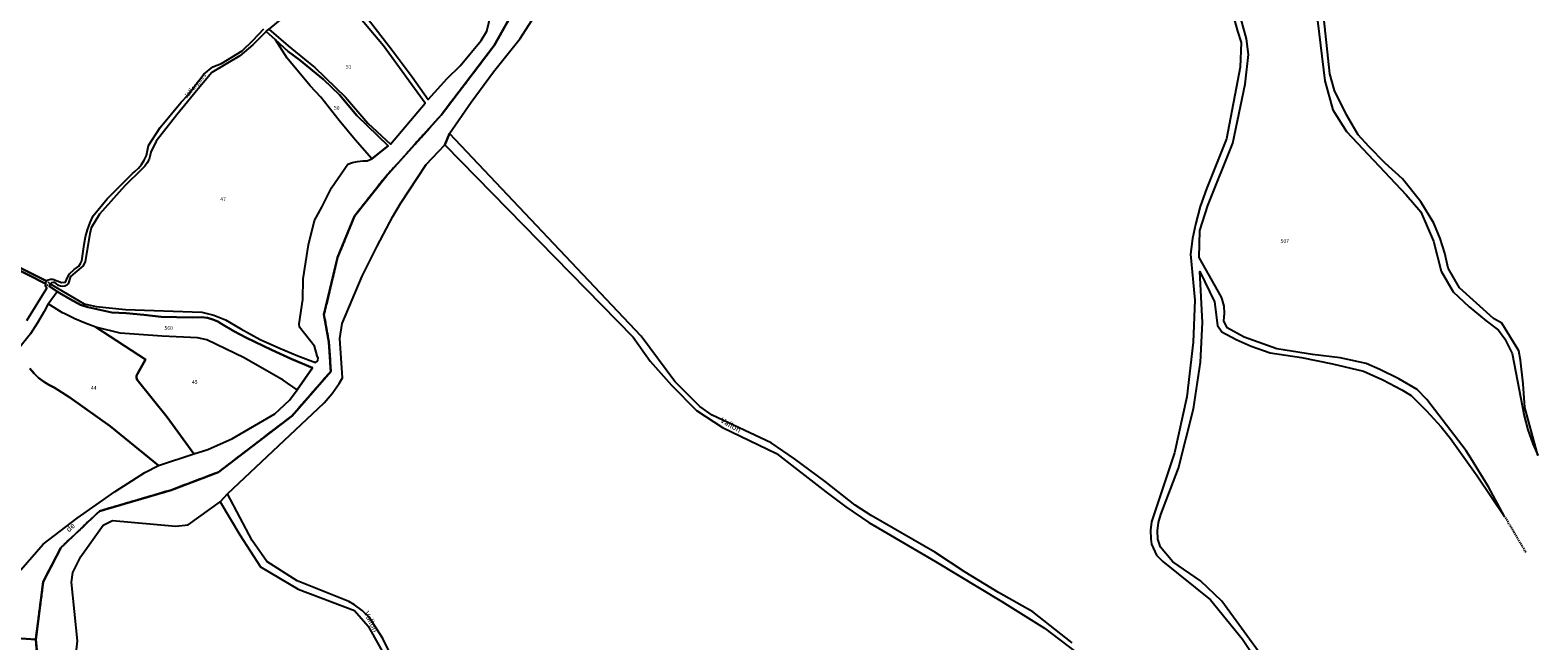
# Model space of a CAD drawing. Units: metres. Extents: x 1002044 to 1011443, y 6353638 to 6368369.
# Drawn here: x 1005552 to 1006367, y 6358719 to 6359049 of the extents above; entities that cross this region are included whole.
import ezdxf
from ezdxf.enums import TextEntityAlignment as Align

# ---------------------------------------------------------------- set-up
doc = ezdxf.new("R2010")
doc.units = ezdxf.units.M
doc.linetypes.add('TOPO1', pattern=[1, 0.6, -0.4])
doc.linetypes.add('TOPO2', pattern=[2.4, 2, -0.4])
for name, color, linetype in [('ig_cad_detail_lineaire', 252, 'TOPO1'), ('ig_cad_divers_texte', 8, 'CONTINUOUS'), ('ig_cad_hydro', 140, 'CONTINUOUS'), ('ig_cad_lieudit', 7, 'ByLayer'), ('ig_cad_nom_voie', 8, 'CONTINUOUS'), ('ig_cad_parcel', 3, 'CONTINUOUS'), ('ig_cad_parcel_num', 3, 'CONTINUOUS'), ('ig_cad_section', 20, 'TOPO2')]:
    doc.layers.add(name, color=color, linetype=linetype)
doc.styles.add('Times New Roman', font='times.ttf')

msp = doc.modelspace()

# ---------------------------------------------------------------- linework, layer by layer
at = {"layer": 'ig_cad_detail_lineaire'}
for points in [[(1005562.53, 6358910.26), (1005560.41, 6358911.78)], [(1005560.71, 6358913.33), (1005562.83, 6358911.85)], [(1006360.16, 6358766.71), (1006348.68, 6358786.18)]]:
    msp.add_lwpolyline(points, dxfattribs=at)
at = {"layer": 'ig_cad_hydro'}
for points in [[(1005576.74, 6358710.88), (1005577.52, 6358718.98), (1005574.41, 6358750.71), (1005575.09, 6358755.9), (1005579.48, 6358764.59), (1005591.47, 6358781.38), (1005596.53, 6358783.97), (1005630.74, 6358780.88), (1005637.33, 6358781.58), (1005654.63, 6358793.96), (1005658.68, 6358798.32), (1005710.93, 6358847.43), (1005715.19, 6358852.46), (1005718.91, 6358857.9), (1005720.73, 6358861.07), (1005719.39, 6358882.28), (1005720.56, 6358890.43), (1005731.42, 6358915.98), (1005739.43, 6358932.18), (1005748.04, 6358948.08), (1005752.19, 6358955.26), (1005766.02, 6358976.23), (1005776.13, 6358986.9), (1005778.58, 6358993.07), (1005790.21, 6359009.86), (1005802.38, 6359026.24), (1005816.83, 6359044.29), (1005853.56, 6359101.79)], [(1006242.88, 6359092.81), (1006251.47, 6359021.51), (1006255.88, 6359005.82), (1006263.32, 6358994.06), (1006295.39, 6358959.83), (1006303.36, 6358950.64), (1006310.22, 6358934.9), (1006314.38, 6358918.68), (1006320.84, 6358907.41), (1006329.52, 6358899.35), (1006338.63, 6358891.79), (1006345.37, 6358886.75), (1006348.83, 6358882.05), (1006352.69, 6358874.09), (1006359.19, 6358840.56), (1006361.24, 6358832.85), (1006363.94, 6358825.32), (1006366.62, 6358819.32), (1006359.61, 6358844.98), (1006358.72, 6358857.78), (1006357.17, 6358870.51), (1006356.35, 6358875.65), (1006347.16, 6358890.46), (1006342.66, 6358893.14), (1006324.33, 6358909.69), (1006318.08, 6358920.33), (1006316.3, 6358928.39), (1006313.88, 6358936.26), (1006310.49, 6358944.58), (1006303.47, 6358956.17), (1006293.54, 6358968.45), (1006284.15, 6358976.99), (1006275.23, 6358986), (1006269.62, 6358992.2), (1006263.31, 6359003.08), (1006256.71, 6359016.15), (1006254.23, 6359025.22), (1006247.8, 6359086.2)], [(1005822.36, 6359075.54), (1005802.79, 6359040.56), (1005774.07, 6359002.88), (1005743.93, 6358969.49), (1005727.2, 6358948.31), (1005718.16, 6358926.07), (1005710.78, 6358895.17), (1005713.45, 6358880.23), (1005714.47, 6358864.48), (1005693.58, 6358840.57), (1005653.85, 6358810.13), (1005628.25, 6358800.4), (1005589.47, 6358789.03), (1005568.6, 6358769.26), (1005559.08, 6358750.8), (1005555.03, 6358719.6), (1005560.23, 6358664.93)], [(1005822.36, 6359075.54), (1005802.79, 6359040.56), (1005774.07, 6359002.88), (1005743.93, 6358969.49), (1005727.2, 6358948.31), (1005718.16, 6358926.07), (1005710.78, 6358895.17), (1005713.45, 6358880.23), (1005714.47, 6358864.48), (1005693.58, 6358840.57), (1005653.85, 6358810.13), (1005628.25, 6358800.4), (1005589.47, 6358789.03), (1005568.6, 6358769.26), (1005559.08, 6358750.8), (1005555.03, 6358719.6), (1005560.23, 6358664.93)], [(1005736.57, 6359052.3), (1005747.6, 6359038.02), (1005758.34, 6359023.53), (1005767.09, 6359011.3), (1005777.27, 6359022.76), (1005784.33, 6359029.52), (1005795.74, 6359043.32), (1005798.74, 6359048.22), (1005803.15, 6359066.45)], [(1006218.66, 6358709.26), (1006195.81, 6358740.39), (1006184.32, 6358751.31), (1006169.38, 6358761.65), (1006162.77, 6358769.56), (1006161.26, 6358773.94), (1006161.17, 6358778.42), (1006161.75, 6358782.87), (1006163.01, 6358787.19), (1006172.53, 6358812.19), (1006180.59, 6358844.26), (1006184.28, 6358869.4), (1006185.4, 6358890.92), (1006183.91, 6358918.52), (1006191.96, 6358902.03), (1006193.59, 6358889.21), (1006195.81, 6358885.89), (1006203.61, 6358881.7), (1006211.69, 6358878.11), (1006221.95, 6358874.58), (1006238.92, 6358871.93), (1006255.74, 6358868.63), (1006272.42, 6358864.65), (1006282.92, 6358859.87), (1006293.12, 6358854.48), (1006298.12, 6358851.54), (1006306.46, 6358843.27), (1006314.31, 6358834.54), (1006319.38, 6358828.32), (1006333.83, 6358808.16), (1006348.68, 6358786.18), (1006339.89, 6358802.06), (1006330.5, 6358817.62), (1006327.92, 6358821.66), (1006306.62, 6358849.34), (1006301.49, 6358854.69), (1006291.51, 6358860.43), (1006281.22, 6358865.56), (1006273.9, 6358868.76), (1006259.87, 6358871.9), (1006244.91, 6358873.57), (1006230.05, 6358875.91), (1006225.63, 6358876.74), (1006207.92, 6358882.91), (1006198.71, 6358888.06), (1006197.01, 6358891.85), (1006197.39, 6358895.75), (1006197.08, 6358899.68), (1006196.12, 6358903.48), (1006195.71, 6358904.57), (1006183.69, 6358925.97), (1006184.04, 6358940.63), (1006188.28, 6358954.05), (1006201.76, 6358987.82), (1006208.4, 6359019.63), (1006210.22, 6359035.58), (1006209.19, 6359044.21), (1006204.16, 6359062.53)], [(1005546.98, 6358757.37), (1005559.1, 6358771.09), (1005577.49, 6358785.17), (1005597.94, 6358799.61), (1005614.01, 6358809.87), (1005621.32, 6358813.64), (1005640.46, 6358819.98), (1005647.98, 6358822.32), (1005661.43, 6358828.21), (1005684.13, 6358841.64), (1005692.07, 6358848.98), (1005696.23, 6358854.54), (1005704.51, 6358866.48), (1005693.37, 6358871.15), (1005682.37, 6358876.14), (1005668.95, 6358882.6), (1005662.09, 6358886.29), (1005655.4, 6358890.27), (1005653.45, 6358891.5), (1005650.73, 6358892.59), (1005647.9, 6358893.35), (1005644.35, 6358893.82), (1005639.64, 6358893.68), (1005622.75, 6358894.02), (1005613.37, 6358895.13), (1005603.95, 6358895.91), (1005596.14, 6358896.28), (1005583.16, 6358899.24), (1005579.29, 6358900.5), (1005573.58, 6358903.44), (1005568.03, 6358906.68), (1005566.62, 6358907.58), (1005562.53, 6358910.26), (1005562.83, 6358911.85), (1005581.29, 6358901.04), (1005587.75, 6358899.5), (1005603.5, 6358897.94), (1005644.75, 6358896.45), (1005651.31, 6358894.93), (1005657.55, 6358892.4), (1005665.85, 6358887.41), (1005676.22, 6358881.73), (1005686.38, 6358877.18), (1005696.66, 6358872.94), (1005706.27, 6358869.3), (1005707, 6358869.8), (1005707.47, 6358870.52), (1005707.64, 6358871.57), (1005707.09, 6358872.85), (1005705.71, 6358878.12), (1005697.57, 6358888.36), (1005697.33, 6358890.23), (1005699.29, 6358903.29), (1005699.53, 6358914.52), (1005702.36, 6358932.87), (1005705.66, 6358946.05), (1005709.68, 6358953.29), (1005713.39, 6358960.69), (1005714.79, 6358963.7), (1005723.57, 6358976.38), (1005726.21, 6358977.31), (1005728.96, 6358977.91), (1005731.75, 6358978.18), (1005734.14, 6358978.15), (1005736.58, 6358979.39), (1005745.48, 6358986.31), (1005728.48, 6359002.69), (1005719.15, 6359013.86), (1005710.55, 6359022.13), (1005697.52, 6359032.85), (1005691.49, 6359037.23), (1005684.55, 6359043.67), (1005679.48, 6359048.12), (1005680.95, 6359049.29), (1005691.45, 6359040.31), (1005702.16, 6359031.59), (1005705.82, 6359028.72), (1005722.36, 6359012.71), (1005734.4, 6358998.52), (1005746.71, 6358987.16), (1005765.48, 6359009.36), (1005742.85, 6359040.4), (1005727.48, 6359058.7)], [(1006200.88, 6359060.67), (1006204.31, 6359048.25), (1006206.27, 6359042.07), (1006205.85, 6359028.76), (1006198.44, 6358990.14), (1006187.53, 6358963.09), (1006184.24, 6358953.54), (1006181.59, 6358943.81), (1006180.03, 6358936.3), (1006178.94, 6358927.81), (1006181.29, 6358902.9), (1006180.37, 6358880.34), (1006176.93, 6358850.76), (1006170.39, 6358820.49), (1006157.91, 6358783.27), (1006157.34, 6358778.69), (1006157.43, 6358774.09), (1006157.84, 6358771.17), (1006160.61, 6358765.27), (1006164.01, 6358761.74), (1006189.71, 6358741.02), (1006206.98, 6358719.93), (1006238.03, 6358673.78)], [(1006114.99, 6358717.95), (1006093.83, 6358734.53), (1006075.3, 6358745.02), (1006057.12, 6358756.1), (1006040.75, 6358766.77), (1006006.37, 6358786.68), (1005997.85, 6358792.26), (1005981.65, 6358805.03), (1005965.04, 6358817.26), (1005952.46, 6358825.97), (1005920.51, 6358840.93), (1005913.84, 6358845.52), (1005900.38, 6358859.12), (1005882.23, 6358883.43), (1005778.58, 6358993.07), (1005776.13, 6358986.9), (1005877.84, 6358883.03), (1005886.96, 6358869.93), (1005898.51, 6358857.14), (1005911.97, 6358843.43), (1005926.1, 6358834.24), (1005955.3, 6358820.08), (1005981.91, 6358799.49), (1005992.71, 6358791.27), (1006005.14, 6358782.83), (1006041.25, 6358761.78), (1006077.02, 6358740.15), (1006100.03, 6358725.82), (1006116.68, 6358713.23)], [(1005532.03, 6358926.19), (1005560.41, 6358911.78), (1005560.71, 6358913.33), (1005544.16, 6358921.74)]]:
    msp.add_lwpolyline(points, dxfattribs=at)
msp.add_lwpolyline([(1005658.68, 6358798.32), (1005654.63, 6358793.96), (1005665.37, 6358776.12), (1005676.53, 6358758.85), (1005696.91, 6358746.87), (1005727.26, 6358735.37), (1005734.65, 6358726.78), (1005746.54, 6358705.67), (1005757.84, 6358684.24), (1005766.08, 6358667.63), (1005783.68, 6358637.21), (1005742.59, 6358720.12), (1005735.24, 6358731.79), (1005731.48, 6358735.35), (1005727.29, 6358738.38), (1005724.16, 6358740.15), (1005696.25, 6358751.35), (1005679.96, 6358761.79), (1005671.98, 6358773.13)], close=True, dxfattribs=at)
at = {"layer": 'ig_cad_lieudit'}
for points in [[(1005534, 6358721.18), (1005555.03, 6358719.6), (1005559.08, 6358750.8), (1005568.6, 6358769.26), (1005589.47, 6358789.03), (1005628.25, 6358800.4), (1005653.85, 6358810.13), (1005693.58, 6358840.57), (1005714.47, 6358864.48), (1005713.45, 6358880.23), (1005710.78, 6358895.17), (1005718.16, 6358926.07), (1005727.2, 6358948.31), (1005743.93, 6358969.49), (1005774.07, 6359002.88), (1005802.79, 6359040.56), (1005822.36, 6359075.54)], [(1005822.36, 6359075.54), (1005802.79, 6359040.56), (1005774.07, 6359002.88), (1005743.93, 6358969.49), (1005727.2, 6358948.31), (1005718.16, 6358926.07), (1005710.78, 6358895.17), (1005713.45, 6358880.23), (1005714.47, 6358864.48), (1005693.58, 6358840.57), (1005653.85, 6358810.13), (1005628.25, 6358800.4), (1005589.47, 6358789.03), (1005568.6, 6358769.26), (1005559.08, 6358750.8), (1005555.03, 6358719.6), (1005560.23, 6358664.93)], [(1005560.23, 6358664.93), (1005555.03, 6358719.6), (1005534, 6358721.18)]]:
    msp.add_lwpolyline(points, dxfattribs=at)
at = {"layer": 'ig_cad_parcel'}
for points in [[(1005757.31, 6359116), (1005747.97, 6359108.05), (1005732.36, 6359097.99), (1005727.22, 6359092.98), (1005718.46, 6359087.1), (1005715.59, 6359082.24), (1005712.14, 6359079.79), (1005725.29, 6359066.37), (1005736.57, 6359052.3), (1005747.6, 6359038.02), (1005758.34, 6359023.53), (1005767.09, 6359011.3), (1005777.27, 6359022.76), (1005784.33, 6359029.52), (1005795.74, 6359043.32), (1005798.74, 6359048.22), (1005803.15, 6359066.45), (1005809.29, 6359078.14), (1005812.33, 6359082.8), (1005785.18, 6359098.99)], [(1005765.48, 6359009.36), (1005742.85, 6359040.4), (1005727.48, 6359058.7), (1005710.67, 6359078.13), (1005708.41, 6359069.5), (1005707.51, 6359067.57), (1005706.21, 6359065.54), (1005704.66, 6359063.72), (1005691.2, 6359057.79), (1005680.95, 6359049.29), (1005691.45, 6359040.31), (1005702.16, 6359031.59), (1005705.82, 6359028.72), (1005722.36, 6359012.71), (1005734.4, 6358998.52), (1005746.71, 6358987.16)], [(1005736.58, 6358979.39), (1005727.65, 6358989.57), (1005719, 6358999.96), (1005709.01, 6359012.63), (1005703.37, 6359018.68), (1005690.92, 6359033.74), (1005684.55, 6359043.67), (1005679.48, 6359048.12), (1005672.29, 6359040.91), (1005665.31, 6359034.95), (1005650.09, 6359025.98), (1005642.71, 6359017.08), (1005631.26, 6359003), (1005620.18, 6358988.79), (1005617.27, 6358982.99), (1005616.95, 6358981.27), (1005616.24, 6358979.13), (1005615.23, 6358977.13), (1005613.92, 6358975.3), (1005612.36, 6358973.67), (1005603.11, 6358964.72), (1005589.44, 6358949.44), (1005585.04, 6358942.11), (1005584.22, 6358938.82), (1005581.67, 6358923.77), (1005580.61, 6358921.51), (1005573.85, 6358915.79), (1005572.53, 6358911.83), (1005571.75, 6358911.1), (1005570.71, 6358910.56), (1005569.56, 6358910.35), (1005568.4, 6358910.48), (1005567.33, 6358910.93), (1005566.11, 6358912.01), (1005565.33, 6358912.44), (1005564.44, 6358912.57), (1005563.57, 6358912.37), (1005562.83, 6358911.85), (1005581.29, 6358901.04), (1005587.75, 6358899.5), (1005603.5, 6358897.94), (1005644.75, 6358896.45), (1005651.31, 6358894.93), (1005657.55, 6358892.4), (1005665.85, 6358887.41), (1005676.22, 6358881.73), (1005686.38, 6358877.18), (1005696.66, 6358872.94), (1005706.27, 6358869.3), (1005707, 6358869.8), (1005707.47, 6358870.52), (1005707.64, 6358871.57), (1005707.09, 6358872.85), (1005705.71, 6358878.12), (1005697.57, 6358888.36), (1005697.33, 6358890.23), (1005699.29, 6358903.29), (1005699.53, 6358914.52), (1005702.36, 6358932.87), (1005705.66, 6358946.05), (1005709.68, 6358953.29), (1005713.39, 6358960.69), (1005714.79, 6358963.7), (1005723.57, 6358976.38), (1005726.21, 6358977.31), (1005728.96, 6358977.91), (1005731.75, 6358978.18), (1005734.14, 6358978.15)], [(1005736.58, 6358979.39), (1005727.65, 6358989.57), (1005719, 6358999.96), (1005709.01, 6359012.63), (1005703.37, 6359018.68), (1005690.92, 6359033.74), (1005684.55, 6359043.67), (1005691.49, 6359037.23), (1005697.52, 6359032.85), (1005710.55, 6359022.13), (1005719.15, 6359013.86), (1005728.48, 6359002.69), (1005745.48, 6358986.31)], [(1005561.81, 6358900.9), (1005566.62, 6358907.58), (1005568.03, 6358906.68), (1005573.58, 6358903.44), (1005579.29, 6358900.5), (1005583.16, 6358899.24), (1005596.14, 6358896.28), (1005603.95, 6358895.91), (1005613.37, 6358895.13), (1005622.75, 6358894.02), (1005639.64, 6358893.68), (1005644.35, 6358893.82), (1005647.9, 6358893.35), (1005650.73, 6358892.59), (1005653.45, 6358891.5), (1005655.4, 6358890.27), (1005662.09, 6358886.29), (1005668.95, 6358882.6), (1005682.37, 6358876.14), (1005693.37, 6358871.15), (1005704.51, 6358866.48), (1005696.23, 6358854.54), (1005688.64, 6358859.71), (1005667.64, 6358871.86), (1005647.47, 6358881.5), (1005642.44, 6358882.61), (1005623.37, 6358883.54), (1005600.64, 6358885.08), (1005587.45, 6358888.42), (1005581.76, 6358890.48), (1005576.2, 6358892.84), (1005570.77, 6358895.53), (1005569.49, 6358896.21)], [(1005696.23, 6358854.54), (1005688.64, 6358859.71), (1005667.64, 6358871.86), (1005647.47, 6358881.5), (1005642.44, 6358882.61), (1005623.37, 6358883.54), (1005600.64, 6358885.08), (1005587.45, 6358888.42), (1005614.41, 6358870.93), (1005609.93, 6358863.19), (1005609.55, 6358862.13), (1005609.49, 6358861), (1005609.75, 6358859.96), (1005626.05, 6358839.71), (1005640.46, 6358819.98), (1005647.98, 6358822.32), (1005661.43, 6358828.21), (1005684.13, 6358841.64), (1005692.07, 6358848.98)]]:
    msp.add_lwpolyline(points, close=True, dxfattribs=at)
for points in [[(1006114.99, 6358717.95), (1006093.83, 6358734.53), (1006075.3, 6358745.02), (1006057.12, 6358756.1), (1006040.75, 6358766.77), (1006006.37, 6358786.68), (1005997.85, 6358792.26), (1005981.65, 6358805.03), (1005965.04, 6358817.26), (1005952.46, 6358825.97), (1005920.51, 6358840.93), (1005913.84, 6358845.52), (1005900.38, 6358859.12), (1005882.23, 6358883.43), (1005778.58, 6358993.07), (1005790.21, 6359009.86), (1005802.38, 6359026.24), (1005816.83, 6359044.29), (1005853.56, 6359101.79)], [(1006242.88, 6359092.81), (1006251.47, 6359021.51), (1006255.88, 6359005.82), (1006263.32, 6358994.06), (1006295.39, 6358959.83), (1006303.36, 6358950.64), (1006310.22, 6358934.9), (1006314.38, 6358918.68), (1006320.84, 6358907.41), (1006329.52, 6358899.35), (1006338.63, 6358891.79), (1006345.37, 6358886.75), (1006348.83, 6358882.05), (1006352.69, 6358874.09), (1006359.19, 6358840.56), (1006361.24, 6358832.85), (1006363.94, 6358825.32), (1006366.62, 6358819.32), (1006359.61, 6358844.98), (1006358.72, 6358857.78), (1006357.17, 6358870.51), (1006356.35, 6358875.65), (1006347.16, 6358890.46), (1006342.66, 6358893.14), (1006324.33, 6358909.69), (1006318.08, 6358920.33), (1006316.3, 6358928.39), (1006313.88, 6358936.26), (1006310.49, 6358944.58), (1006303.47, 6358956.17), (1006293.54, 6358968.45), (1006284.15, 6358976.99), (1006275.23, 6358986), (1006269.62, 6358992.2), (1006263.31, 6359003.08), (1006256.71, 6359016.15), (1006254.23, 6359025.22), (1006247.8, 6359086.2)], [(1006218.66, 6358709.26), (1006195.81, 6358740.39), (1006184.32, 6358751.31), (1006169.38, 6358761.65), (1006162.77, 6358769.56), (1006161.26, 6358773.94), (1006161.17, 6358778.42), (1006161.75, 6358782.87), (1006163.01, 6358787.19), (1006172.53, 6358812.19), (1006180.59, 6358844.26), (1006184.28, 6358869.4), (1006185.4, 6358890.92), (1006183.91, 6358918.52), (1006191.96, 6358902.03), (1006193.59, 6358889.21), (1006195.81, 6358885.89), (1006203.61, 6358881.7), (1006211.69, 6358878.11), (1006221.95, 6358874.58), (1006238.92, 6358871.93), (1006255.74, 6358868.63), (1006272.42, 6358864.65), (1006282.92, 6358859.87), (1006293.12, 6358854.48), (1006298.12, 6358851.54), (1006306.46, 6358843.27), (1006314.31, 6358834.54), (1006319.38, 6358828.32), (1006333.83, 6358808.16), (1006348.68, 6358786.18), (1006339.89, 6358802.06), (1006330.5, 6358817.62), (1006327.92, 6358821.66), (1006306.62, 6358849.34), (1006301.49, 6358854.69), (1006291.51, 6358860.43), (1006281.22, 6358865.56), (1006273.9, 6358868.76), (1006259.87, 6358871.9), (1006244.91, 6358873.57), (1006230.05, 6358875.91), (1006225.63, 6358876.74), (1006207.92, 6358882.91), (1006198.71, 6358888.06), (1006197.01, 6358891.85), (1006197.39, 6358895.75), (1006197.08, 6358899.68), (1006196.12, 6358903.48), (1006195.71, 6358904.57), (1006183.69, 6358925.97), (1006184.04, 6358940.63), (1006188.28, 6358954.05), (1006201.76, 6358987.82), (1006208.4, 6359019.63), (1006210.22, 6359035.58), (1006209.19, 6359044.21), (1006204.16, 6359062.53)], [(1006200.88, 6359060.67), (1006204.31, 6359048.25), (1006206.27, 6359042.07), (1006205.85, 6359028.76), (1006198.44, 6358990.14), (1006187.53, 6358963.09), (1006184.24, 6358953.54), (1006181.59, 6358943.81), (1006180.03, 6358936.3), (1006178.94, 6358927.81), (1006181.29, 6358902.9), (1006180.37, 6358880.34), (1006176.93, 6358850.76), (1006170.39, 6358820.49), (1006157.91, 6358783.27), (1006157.34, 6358778.69), (1006157.43, 6358774.09), (1006157.84, 6358771.17), (1006160.61, 6358765.27), (1006164.01, 6358761.74), (1006189.71, 6358741.02), (1006206.98, 6358719.93), (1006238.03, 6358673.78)], [(1005544.16, 6358921.74), (1005560.71, 6358913.33), (1005561.81, 6358913.98), (1005562.99, 6358914.27), (1005564.2, 6358914.23), (1005569.01, 6358912.57), (1005571.09, 6358912.74), (1005572.02, 6358914.92), (1005573.3, 6358917.1), (1005575.78, 6358919.59), (1005577.09, 6358920.35), (1005578.3, 6358921.41), (1005579.24, 6358922.7), (1005579.9, 6358924.15), (1005581.15, 6358933.08), (1005581.91, 6358937.1), (1005583.01, 6358941.03), (1005584.42, 6358944.85), (1005586.15, 6358948.54), (1005593.56, 6358957.64), (1005607.27, 6358971.42), (1005608.52, 6358972.38), (1005610.49, 6358974.24), (1005612.23, 6358976.32), (1005613.69, 6358978.61), (1005614.85, 6358981.06), (1005616.01, 6358986.48), (1005622.34, 6358996.29), (1005633.68, 6359010), (1005636.99, 6359013.53), (1005645.8, 6359025.01), (1005650.67, 6359029.03), (1005655.49, 6359030.84), (1005666.48, 6359037.66), (1005672.28, 6359043.22), (1005678.27, 6359049.51)], [(1005783.68, 6358637.21), (1005742.59, 6358720.12), (1005735.24, 6358731.79), (1005731.48, 6358735.35), (1005727.29, 6358738.38), (1005724.16, 6358740.15), (1005696.25, 6358751.35), (1005679.96, 6358761.79), (1005671.98, 6358773.13), (1005658.68, 6358798.32), (1005710.93, 6358847.43), (1005715.19, 6358852.46), (1005718.91, 6358857.9), (1005720.73, 6358861.07), (1005719.39, 6358882.28), (1005720.56, 6358890.43), (1005731.42, 6358915.98), (1005739.43, 6358932.18), (1005748.04, 6358948.08), (1005752.19, 6358955.26), (1005766.02, 6358976.23), (1005776.13, 6358986.9), (1005877.84, 6358883.03), (1005886.96, 6358869.93), (1005898.51, 6358857.14), (1005911.97, 6358843.43), (1005926.1, 6358834.24), (1005955.3, 6358820.08), (1005981.91, 6358799.49), (1005992.71, 6358791.27), (1006005.14, 6358782.83), (1006041.25, 6358761.78), (1006077.02, 6358740.15), (1006100.03, 6358725.82), (1006116.68, 6358713.23)], [(1005550.24, 6358892.02), (1005560.96, 6358909.53), (1005560.6, 6358910.04), (1005560.34, 6358910.89), (1005560.41, 6358911.78), (1005532.03, 6358926.19)], [(1005551.86, 6358866.02), (1005554.16, 6358863.33), (1005556.57, 6358861.01), (1005559.22, 6358858.97), (1005562.05, 6358857.19), (1005565.05, 6358855.71), (1005573.41, 6358850.31), (1005595.31, 6358834.85), (1005621.32, 6358813.64), (1005640.46, 6358819.98), (1005626.05, 6358839.71), (1005609.75, 6358859.96), (1005609.49, 6358861), (1005609.55, 6358862.13), (1005609.93, 6358863.19), (1005614.41, 6358870.93), (1005587.45, 6358888.42), (1005581.76, 6358890.48), (1005576.2, 6358892.84), (1005570.77, 6358895.53), (1005569.49, 6358896.21), (1005561.81, 6358900.9), (1005559.63, 6358896.81), (1005556.05, 6358890.7), (1005552.17, 6358884.75), (1005545.07, 6358875.85)], [(1005546.98, 6358757.37), (1005559.1, 6358771.09), (1005577.49, 6358785.17), (1005597.94, 6358799.61), (1005614.01, 6358809.87), (1005621.32, 6358813.64), (1005595.31, 6358834.85), (1005573.41, 6358850.31), (1005565.05, 6358855.71), (1005562.05, 6358857.19), (1005559.22, 6358858.97), (1005556.57, 6358861.01), (1005554.16, 6358863.33), (1005551.86, 6358866.02)], [(1005576.74, 6358710.88), (1005577.52, 6358718.98), (1005574.41, 6358750.71), (1005575.09, 6358755.9), (1005579.48, 6358764.59), (1005591.47, 6358781.38), (1005596.53, 6358783.97), (1005630.74, 6358780.88), (1005637.33, 6358781.58), (1005654.63, 6358793.96), (1005665.37, 6358776.12), (1005676.53, 6358758.85), (1005696.91, 6358746.87), (1005727.26, 6358735.37), (1005734.65, 6358726.78), (1005746.54, 6358705.67)]]:
    msp.add_lwpolyline(points, dxfattribs=at)
at = {"layer": 'ig_cad_section'}
for points in [[(1005560.23, 6358664.93), (1005555.03, 6358719.6), (1005559.08, 6358750.8), (1005568.6, 6358769.26), (1005589.47, 6358789.03), (1005628.25, 6358800.4), (1005653.85, 6358810.13), (1005693.58, 6358840.57), (1005714.47, 6358864.48), (1005713.45, 6358880.23), (1005710.78, 6358895.17), (1005718.16, 6358926.07), (1005727.2, 6358948.31), (1005743.93, 6358969.49), (1005774.07, 6359002.88), (1005802.79, 6359040.56), (1005822.36, 6359075.54)], [(1005560.23, 6358664.93), (1005555.03, 6358719.6), (1005559.08, 6358750.8), (1005568.6, 6358769.26), (1005589.47, 6358789.03), (1005628.25, 6358800.4), (1005653.85, 6358810.13), (1005693.58, 6358840.57), (1005714.47, 6358864.48), (1005713.45, 6358880.23), (1005710.78, 6358895.17), (1005718.16, 6358926.07), (1005727.2, 6358948.31), (1005743.93, 6358969.49), (1005774.07, 6359002.88), (1005802.79, 6359040.56), (1005822.36, 6359075.54)], [(1005560.23, 6358664.93), (1005555.03, 6358719.6), (1005559.08, 6358750.8), (1005568.6, 6358769.26), (1005589.47, 6358789.03), (1005628.25, 6358800.4), (1005653.85, 6358810.13), (1005693.58, 6358840.57), (1005714.47, 6358864.48), (1005713.45, 6358880.23), (1005710.78, 6358895.17), (1005718.16, 6358926.07), (1005727.2, 6358948.31), (1005743.93, 6358969.49), (1005774.07, 6359002.88), (1005802.79, 6359040.56), (1005822.36, 6359075.54)], [(1005560.23, 6358664.93), (1005555.03, 6358719.6), (1005559.08, 6358750.8), (1005568.6, 6358769.26), (1005589.47, 6358789.03), (1005628.25, 6358800.4), (1005653.85, 6358810.13), (1005693.58, 6358840.57), (1005714.47, 6358864.48), (1005713.45, 6358880.23), (1005710.78, 6358895.17), (1005718.16, 6358926.07), (1005727.2, 6358948.31), (1005743.93, 6358969.49), (1005774.07, 6359002.88), (1005802.79, 6359040.56), (1005822.36, 6359075.54)], [(1005560.23, 6358664.93), (1005555.03, 6358719.6), (1005559.08, 6358750.8), (1005568.6, 6358769.26), (1005589.47, 6358789.03), (1005628.25, 6358800.4), (1005653.85, 6358810.13), (1005693.58, 6358840.57), (1005714.47, 6358864.48), (1005713.45, 6358880.23), (1005710.78, 6358895.17), (1005718.16, 6358926.07), (1005727.2, 6358948.31), (1005743.93, 6358969.49), (1005774.07, 6359002.88), (1005802.79, 6359040.56), (1005822.36, 6359075.54)], [(1005560.23, 6358664.93), (1005555.03, 6358719.6), (1005559.08, 6358750.8), (1005568.6, 6358769.26), (1005589.47, 6358789.03), (1005628.25, 6358800.4), (1005653.85, 6358810.13), (1005693.58, 6358840.57), (1005714.47, 6358864.48), (1005713.45, 6358880.23), (1005710.78, 6358895.17), (1005718.16, 6358926.07), (1005727.2, 6358948.31), (1005743.93, 6358969.49), (1005774.07, 6359002.88), (1005802.79, 6359040.56), (1005822.36, 6359075.54)], [(1005822.36, 6359075.54), (1005802.79, 6359040.56), (1005774.07, 6359002.88), (1005743.93, 6358969.49), (1005727.2, 6358948.31), (1005718.16, 6358926.07), (1005710.78, 6358895.17), (1005713.45, 6358880.23), (1005714.47, 6358864.48), (1005693.58, 6358840.57), (1005653.85, 6358810.13), (1005628.25, 6358800.4), (1005589.47, 6358789.03), (1005568.6, 6358769.26), (1005559.08, 6358750.8), (1005555.03, 6358719.6), (1005560.23, 6358664.93)], [(1005822.36, 6359075.54), (1005802.79, 6359040.56), (1005774.07, 6359002.88), (1005743.93, 6358969.49), (1005727.2, 6358948.31), (1005718.16, 6358926.07), (1005710.78, 6358895.17), (1005713.45, 6358880.23), (1005714.47, 6358864.48), (1005693.58, 6358840.57), (1005653.85, 6358810.13), (1005628.25, 6358800.4), (1005589.47, 6358789.03), (1005568.6, 6358769.26), (1005559.08, 6358750.8), (1005555.03, 6358719.6), (1005560.23, 6358664.93)], [(1005822.36, 6359075.54), (1005802.79, 6359040.56), (1005774.07, 6359002.88), (1005743.93, 6358969.49), (1005727.2, 6358948.31), (1005718.16, 6358926.07), (1005710.78, 6358895.17), (1005713.45, 6358880.23), (1005714.47, 6358864.48), (1005693.58, 6358840.57), (1005653.85, 6358810.13), (1005628.25, 6358800.4), (1005589.47, 6358789.03), (1005568.6, 6358769.26), (1005559.08, 6358750.8), (1005555.03, 6358719.6), (1005560.23, 6358664.93)], [(1005822.36, 6359075.54), (1005802.79, 6359040.56), (1005774.07, 6359002.88), (1005743.93, 6358969.49), (1005727.2, 6358948.31), (1005718.16, 6358926.07), (1005710.78, 6358895.17), (1005713.45, 6358880.23), (1005714.47, 6358864.48), (1005693.58, 6358840.57), (1005653.85, 6358810.13), (1005628.25, 6358800.4), (1005589.47, 6358789.03), (1005568.6, 6358769.26), (1005559.08, 6358750.8), (1005555.03, 6358719.6), (1005560.23, 6358664.93)], [(1005822.36, 6359075.54), (1005802.79, 6359040.56), (1005774.07, 6359002.88), (1005743.93, 6358969.49), (1005727.2, 6358948.31), (1005718.16, 6358926.07), (1005710.78, 6358895.17), (1005713.45, 6358880.23), (1005714.47, 6358864.48), (1005693.58, 6358840.57), (1005653.85, 6358810.13), (1005628.25, 6358800.4), (1005589.47, 6358789.03), (1005568.6, 6358769.26), (1005559.08, 6358750.8), (1005555.03, 6358719.6), (1005560.23, 6358664.93)], [(1005822.36, 6359075.54), (1005802.79, 6359040.56), (1005774.07, 6359002.88), (1005743.93, 6358969.49), (1005727.2, 6358948.31), (1005718.16, 6358926.07), (1005710.78, 6358895.17), (1005713.45, 6358880.23), (1005714.47, 6358864.48), (1005693.58, 6358840.57), (1005653.85, 6358810.13), (1005628.25, 6358800.4), (1005589.47, 6358789.03), (1005568.6, 6358769.26), (1005559.08, 6358750.8), (1005555.03, 6358719.6), (1005560.23, 6358664.93)], [(1005822.36, 6359075.54), (1005802.79, 6359040.56), (1005774.07, 6359002.88), (1005743.93, 6358969.49), (1005727.2, 6358948.31), (1005718.16, 6358926.07), (1005710.78, 6358895.17), (1005713.45, 6358880.23), (1005714.47, 6358864.48), (1005693.58, 6358840.57), (1005653.85, 6358810.13), (1005628.25, 6358800.4), (1005589.47, 6358789.03), (1005568.6, 6358769.26), (1005559.08, 6358750.8), (1005555.03, 6358719.6), (1005560.23, 6358664.93)]]:
    msp.add_lwpolyline(points, dxfattribs=at)

# ---------------------------------------------------------------- texts
at = {"layer": 'ig_cad_divers_texte', "style": 'Times New Roman'}
for s, rotation, p in [('Vallon', 330.3, (1005924.23, 6358836.36)), ('de', 43.69999, (1005573.71, 6358776.77)), ('Vallon', 296.9, (1005731.46, 6358733.52))]:
    msp.add_text(s, height=3, rotation=rotation, dxfattribs=at).set_placement(p, align=Align.BOTTOM_LEFT)
at = {"layer": 'ig_cad_nom_voie', "style": 'Times New Roman'}
msp.add_text('Jallorgues', height=2.5, rotation=50.09998, dxfattribs=at).set_placement((1005637.32, 6359011.22), align=Align.BOTTOM_LEFT)
at = {"layer": 'ig_cad_parcel_num', "style": 'Times New Roman'}
for s, p in [('51', (1005722.6, 6359027.39)), ('50', (1005716.15, 6359005.25)), ('47', (1005654.76, 6358955.93)), ('507', (1006227.63, 6358933.22)), ('560', (1005624.57, 6358886.3)), ('45', (1005639.45, 6358857.13)), ('44', (1005584.84, 6358854.03))]:
    msp.add_text(s, height=2, dxfattribs=at).set_placement(p, align=Align.BOTTOM_LEFT)

doc.saveas('drawing.dxf')
